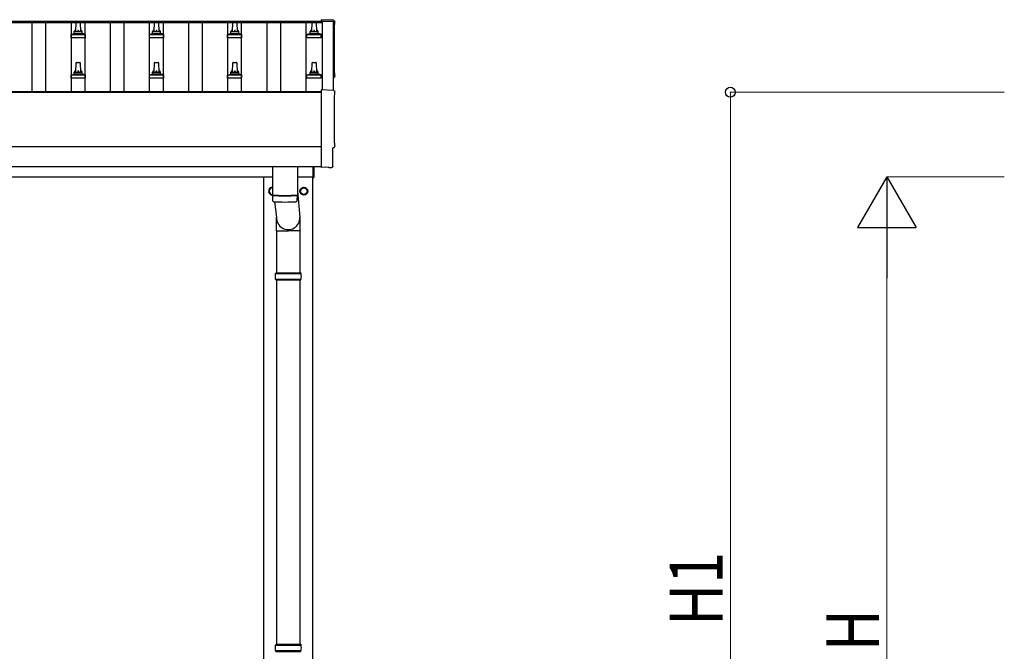
# Model space of a CAD drawing. Units: millimetres. Extents: x 0 to 25230, y 0 to 17820.
# Drawn here: x 5406 to 7922, y 7392 to 9008 of the extents above; entities that cross this region are included whole.
import ezdxf

# ---------------------------------------------------------------- set-up
doc = ezdxf.new("R2010")
doc.units = ezdxf.units.MM
for name, color, linetype, lineweight in [('YKK_13', 4, 'Continuous', 30), ('YKK_A1', 4, 'Continuous', 30), ('YKK_D', 6, 'Continuous', 13)]:
    doc.layers.add(name, color=color, linetype=linetype, lineweight=lineweight)
doc.styles.add('text-b', font='extslim2.shx', dxfattribs={"width": 0.8, "bigfont": 'extfont2.shx'})

msp = doc.modelspace()

# ---------------------------------------------------------------- linework, layer by layer
at = {"layer": 'YKK_13'}
for p, q in [((6207.9, 9005.9), (6176.3, 9007.5)), ((6176.3, 9007.5), (6176.3, 9003.5)), ((5549.3, 8977), (5550.1, 9000.5)), ((5551.1, 9001.5), (5559.6, 9001.5)), ((5560.6, 9000.5), (5561.3, 8977)), ((5749.3, 8977), (5750.1, 9000.5)), ((5751.1, 9001.5), (5759.6, 9001.5)), ((5760.6, 9000.5), (5761.3, 8977)), ((5949.3, 8977), (5950.1, 9000.5)), ((5951.1, 9001.5), (5959.6, 9001.5)), ((5960.6, 9000.5), (5961.3, 8977)), ((6152.1, 8977), (6152.8, 9000.5)), ((6153.8, 9001.5), (6162.4, 9001.5)), ((6163.4, 9000.5), (6164.1, 8977)), ((5537.1, 8961.5), (5537.1, 8969.2)), ((5573.6, 8961.5), (5537.1, 8961.5)), ((5537.5, 8970), (5573.2, 8970)), ((5537.9, 8970.1), (5544.6, 8971.8)), ((5545, 8972), (5565.7, 8972)), ((5545.3, 8972.7), (5545.3, 8977)), ((5546.3, 8977), (5564.3, 8977)), ((5565.3, 8972.7), (5565.3, 8977)), ((5572.8, 8970.1), (5566.1, 8971.8)), ((5573.6, 8961.5), (5573.6, 8969.2)), ((5737.1, 8961.5), (5737.1, 8969.2)), ((5773.6, 8961.5), (5737.1, 8961.5)), ((5737.5, 8970), (5773.2, 8970)), ((5737.9, 8970.1), (5744.6, 8971.8)), ((5745, 8972), (5765.7, 8972)), ((5745.3, 8972.7), (5745.3, 8977)), ((5746.3, 8977), (5764.3, 8977)), ((5765.3, 8972.7), (5765.3, 8977)), ((5772.8, 8970.1), (5766.1, 8971.8)), ((5773.6, 8961.5), (5773.6, 8969.2)), ((5937.1, 8961.5), (5937.1, 8969.2)), ((5973.6, 8961.5), (5937.1, 8961.5)), ((5937.5, 8970), (5973.2, 8970)), ((5937.9, 8970.1), (5944.6, 8971.8)), ((5945, 8972), (5965.7, 8972)), ((5945.3, 8972.7), (5945.3, 8977)), ((5946.3, 8977), (5964.3, 8977)), ((5965.3, 8972.7), (5965.3, 8977)), ((5972.8, 8970.1), (5966.1, 8971.8)), ((5973.6, 8961.5), (5973.6, 8969.2)), ((6139.8, 8961.5), (6139.8, 8969.2)), ((6176.3, 8961.5), (6139.8, 8961.5)), ((6140.2, 8970), (6176, 8970)), ((6140.6, 8970.1), (6147.3, 8971.8)), ((6147.7, 8972), (6168.5, 8972)), ((6148.1, 8972.7), (6148.1, 8977)), ((6149.1, 8977), (6167.1, 8977)), ((6168.1, 8972.7), (6168.1, 8977)), ((6175.6, 8970.1), (6168.9, 8971.8)), ((6176.3, 8961.5), (6176.3, 8969.2)), ((5549.3, 8873.6), (5550.1, 8897.2)), ((5551.1, 8898.1), (5559.6, 8898.1)), ((5560.6, 8897.2), (5561.3, 8873.6)), ((5749.3, 8873.6), (5750.1, 8897.2)), ((5751.1, 8898.1), (5759.6, 8898.1)), ((5760.6, 8897.2), (5761.3, 8873.6)), ((5949.3, 8873.6), (5950.1, 8897.2)), ((5951.1, 8898.1), (5959.6, 8898.1)), ((5960.6, 8897.2), (5961.3, 8873.6)), ((6152.1, 8873.6), (6152.8, 8897.2)), ((6153.8, 8898.1), (6162.4, 8898.1)), ((6163.4, 8897.2), (6164.1, 8873.6)), ((5537.1, 8858.1), (5537.1, 8865.8)), ((5573.6, 8858.1), (5537.1, 8858.1)), ((5537.5, 8866.6), (5573.2, 8866.6)), ((5537.9, 8866.8), (5544.6, 8868.4)), ((5545, 8868.6), (5565.7, 8868.6)), ((5545.3, 8869.4), (5545.3, 8873.6)), ((5546.3, 8873.6), (5564.3, 8873.6)), ((5565.3, 8869.4), (5565.3, 8873.6)), ((5572.8, 8866.8), (5566.1, 8868.4)), ((5573.6, 8858.1), (5573.6, 8865.8)), ((5737.1, 8858.1), (5737.1, 8865.8)), ((5773.6, 8858.1), (5737.1, 8858.1)), ((5737.5, 8866.6), (5773.2, 8866.6)), ((5737.9, 8866.8), (5744.6, 8868.4)), ((5745, 8868.6), (5765.7, 8868.6)), ((5745.3, 8869.4), (5745.3, 8873.6)), ((5746.3, 8873.6), (5764.3, 8873.6)), ((5765.3, 8869.4), (5765.3, 8873.6)), ((5772.8, 8866.8), (5766.1, 8868.4)), ((5773.6, 8858.1), (5773.6, 8865.8)), ((5937.1, 8858.1), (5937.1, 8865.8)), ((5973.6, 8858.1), (5937.1, 8858.1)), ((5937.5, 8866.6), (5973.2, 8866.6)), ((5937.9, 8866.8), (5944.6, 8868.4)), ((5945, 8868.6), (5965.7, 8868.6)), ((5945.3, 8869.4), (5945.3, 8873.6)), ((5946.3, 8873.6), (5964.3, 8873.6)), ((5965.3, 8869.4), (5965.3, 8873.6)), ((5972.8, 8866.8), (5966.1, 8868.4)), ((5973.6, 8858.1), (5973.6, 8865.8)), ((6139.8, 8858.1), (6139.8, 8865.8)), ((6176.3, 8858.1), (6139.8, 8858.1)), ((6140.2, 8866.6), (6176, 8866.6)), ((6140.6, 8866.8), (6147.3, 8868.4)), ((6147.7, 8868.6), (6168.5, 8868.6)), ((6148.1, 8869.4), (6148.1, 8873.6)), ((6149.1, 8873.6), (6167.1, 8873.6)), ((6168.1, 8869.4), (6168.1, 8873.6)), ((6175.6, 8866.8), (6168.9, 8868.4)), ((6176.3, 8858.1), (6176.3, 8865.8)), ((6207.9, 8826.4), (6176.3, 8828.1)), ((6176.3, 8828.1), (6176.3, 8630.2)), ((6205.7, 8632.6), (6205.7, 8679.6)), ((6205.7, 8679.6), (6206.3, 8679.6)), ((6051.3, 8632.3), (6051.3, 8559.2)), ((6115.3, 8632.3), (6115.3, 8559.2)), ((6155.3, 8603.5), (6155.3, 8632.2)), ((6157.3, 8632.2), (6157.3, 8603.5)), ((6176.3, 8630.2), (6176.3, 8629.2)), ((6194.6, 8630.1), (6176.3, 8629.2)), ((6195.2, 8629.5), (6194.6, 8630.1)), ((6196, 8629.2), (6202.9, 8629.6)), ((6155.3, 8603.5), (6157.3, 8603.5)), ((6051.3, 8558.2), (6051.5, 8545.2)), ((6055.8, 8558.9), (6055.8, 8557.9)), ((6110.9, 8558.9), (6110.8, 8557.9)), ((6115.1, 8545.2), (6115.4, 8558.2)), ((6115.3, 8568.8), (6121.9, 8502.1)), ((6056.9, 8541.9), (6061.8, 8502.1)), ((6061.7, 8467.5), (6061.7, 8502.1)), ((6122, 8467.5), (6122, 8502.1)), ((6061.7, 8467.5), (6091.8, 8467.5)), ((6061.8, 8467.5), (6061.8, 8360)), ((6122, 8467.5), (6091.8, 8467.5)), ((6121.8, 8467.5), (6121.8, 8360)), ((6058.8, 8358), (6124.8, 8358)), ((6059.8, 8360), (6123.8, 8360)), ((6059.8, 8360), (6059.8, 8358)), ((6123.8, 8360), (6123.8, 8358)), ((6058.8, 8344), (6124.8, 8344)), ((6059.8, 8342), (6059.8, 8344)), ((6059.8, 8342), (6123.8, 8342)), ((6061.8, 8342), (6061.8, 7410)), ((6121.8, 8342), (6121.8, 7410)), ((6123.8, 8342), (6123.8, 8344)), ((6058.8, 7408), (6124.8, 7408)), ((6059.8, 7410), (6123.8, 7410)), ((6059.8, 7410), (6059.8, 7408)), ((6123.8, 7410), (6123.8, 7408)), ((6058.8, 7394), (6124.8, 7394)), ((6059.8, 7392), (6059.8, 7394)), ((6059.8, 7392), (6123.8, 7392)), ((6123.8, 7392), (6123.8, 7394))]:
    msp.add_line(p, q, dxfattribs=at)
at = {"layer": 'YKK_13', "ltscale": 2}
for p, q in [((6051.3, 8578.6), (6043.3, 8573.9)), ((6043.3, 8573.9), (6043.3, 8564.1)), ((6043.3, 8564.1), (6051.3, 8559.5)), ((6123.2, 8569.3), (6123.3, 8569.3)), ((6123.2, 8568.8), (6123.3, 8568.8)), ((6123.3, 8573.9), (6131.8, 8578.8)), ((6123.3, 8564.1), (6123.3, 8573.9)), ((6131.8, 8559.2), (6123.3, 8564.1)), ((6131.8, 8578.8), (6140.3, 8573.9)), ((6140.3, 8564.1), (6131.8, 8559.2)), ((6140.3, 8573.9), (6140.3, 8564.1))]:
    msp.add_line(p, q, dxfattribs=at)
for radius in [10, 8.5]:
    msp.add_circle((6131.8, 8569), radius, dxfattribs=at)
at = {"layer": 'YKK_13'}
for centre, radius, start, end in [((5551.1, 9000.5), 1, 90, 178.6051), ((5559.6, 9000.5), 1, 1.3949, 90), ((5751.1, 9000.5), 1, 90, 178.6051), ((5759.6, 9000.5), 1, 1.3949, 90), ((5951.1, 9000.5), 1, 90, 178.6051), ((5959.6, 9000.5), 1, 1.3949, 90), ((6153.8, 9000.5), 1, 90, 178.6051), ((6162.4, 9000.5), 1, 1.3949, 90), ((5538.1, 8969.2), 1, 103.627, 180), ((5544.3, 8972.7), 1, 283.627, 0), ((5549.4, 8976.3), 4.13, 90, 171.1763), ((5546.3, 8976), 1, 90, 180), ((5558.7, 8977), 4.83, 133.6028, 180), ((5552, 8977), 4.83, 0, 46.3972), ((5561.3, 8976.3), 4.13, 8.8237, 90), ((5564.3, 8976), 1, 0, 90), ((5566.3, 8972.7), 1, 180, 256.373), ((5572.6, 8969.2), 1, 0, 76.373), ((5738.1, 8969.2), 1, 103.627, 180), ((5744.3, 8972.7), 1, 283.627, 0), ((5749.4, 8976.3), 4.13, 90, 171.1763), ((5746.3, 8976), 1, 90, 180), ((5758.7, 8977), 4.83, 133.6028, 180), ((5752, 8977), 4.83, 0, 46.3972), ((5761.3, 8976.3), 4.13, 8.8237, 90), ((5764.3, 8976), 1, 0, 90), ((5766.3, 8972.7), 1, 180, 256.373), ((5772.6, 8969.2), 1, 0, 76.373), ((5938.1, 8969.2), 1, 103.627, 180), ((5944.3, 8972.7), 1, 283.627, 0), ((5949.4, 8976.3), 4.13, 90, 171.1763), ((5946.3, 8976), 1, 90, 180), ((5958.7, 8977), 4.83, 133.6028, 180), ((5952, 8977), 4.83, 0, 46.3972), ((5961.3, 8976.3), 4.13, 8.8237, 90), ((5964.3, 8976), 1, 0, 90), ((5966.3, 8972.7), 1, 180, 256.373), ((5972.6, 8969.2), 1, 0, 76.373), ((6140.8, 8969.2), 1, 103.627, 180), ((6147.1, 8972.7), 1, 283.627, 0), ((6152.2, 8976.3), 4.13, 90, 171.1763), ((6149.1, 8976), 1, 90, 180), ((6161.4, 8977), 4.83, 133.6028, 180), ((6154.8, 8977), 4.83, 0, 46.3972), ((6164, 8976.3), 4.13, 8.8237, 90), ((6167.1, 8976), 1, 0, 90), ((6169.1, 8972.7), 1, 180, 256.373), ((6175.3, 8969.2), 1, 0, 76.373), ((5551.1, 8897.1), 1, 90, 178.6051), ((5559.6, 8897.1), 1, 1.3949, 90), ((5751.1, 8897.1), 1, 90, 178.6051), ((5759.6, 8897.1), 1, 1.3949, 90), ((5951.1, 8897.1), 1, 90, 178.6051), ((5959.6, 8897.1), 1, 1.3949, 90), ((6153.8, 8897.1), 1, 90, 178.6051), ((6162.4, 8897.1), 1, 1.3949, 90), ((5538.1, 8865.8), 1, 103.627, 180), ((5544.3, 8869.4), 1, 283.627, 0), ((5549.4, 8873), 4.13, 90, 171.1763), ((5546.3, 8872.6), 1, 90, 180), ((5558.7, 8873.6), 4.83, 133.6028, 180), ((5552, 8873.6), 4.83, 0, 46.3972), ((5561.3, 8873), 4.13, 8.8237, 90), ((5564.3, 8872.6), 1, 0, 90), ((5566.3, 8869.4), 1, 180, 256.373), ((5572.6, 8865.8), 1, 0, 76.373), ((5738.1, 8865.8), 1, 103.627, 180), ((5744.3, 8869.4), 1, 283.627, 0), ((5749.4, 8873), 4.13, 90, 171.1763), ((5746.3, 8872.6), 1, 90, 180), ((5758.7, 8873.6), 4.83, 133.6028, 180), ((5752, 8873.6), 4.83, 0, 46.3972), ((5761.3, 8873), 4.13, 8.8237, 90), ((5764.3, 8872.6), 1, 0, 90), ((5766.3, 8869.4), 1, 180, 256.373), ((5772.6, 8865.8), 1, 0, 76.373), ((5938.1, 8865.8), 1, 103.627, 180), ((5944.3, 8869.4), 1, 283.627, 0), ((5949.4, 8873), 4.13, 90, 171.1763), ((5946.3, 8872.6), 1, 90, 180), ((5958.7, 8873.6), 4.83, 133.6028, 180), ((5952, 8873.6), 4.83, 0, 46.3972), ((5961.3, 8873), 4.13, 8.8237, 90), ((5964.3, 8872.6), 1, 0, 90), ((5966.3, 8869.4), 1, 180, 256.373), ((5972.6, 8865.8), 1, 0, 76.373), ((6140.8, 8865.8), 1, 103.627, 180), ((6147.1, 8869.4), 1, 283.627, 0), ((6152.2, 8873), 4.13, 90, 171.1763), ((6149.1, 8872.6), 1, 90, 180), ((6161.4, 8873.6), 4.83, 133.6028, 180), ((6154.8, 8873.6), 4.83, 0, 46.3972), ((6164, 8873), 4.13, 8.8237, 90), ((6167.1, 8872.6), 1, 0, 90), ((6169.1, 8869.4), 1, 180, 256.373), ((6175.3, 8865.8), 1, 0, 76.373), ((6083.3, 9038.9), 480.8, 266.1838, 273.8162), ((6083.3, 9037.9), 480.8, 266.1838, 273.8162), ((6055, 8545.5), 3.43, 183.9021, 262.9901), ((6083.3, 9060.9), 519.7, 266.822, 273.1764), ((6111.7, 8545.5), 3.43, 277.0835, 356.0869), ((6107.6, 8351), 49.3, 171.8288, 180), ((6076.1, 8351), 49.3, 360, 8.1712), ((6107.6, 8351), 49.3, 180, 188.1713), ((6076.1, 8351), 49.3, 351.8287, 360), ((6107.6, 7401), 49.3, 171.8288, 180), ((6107.6, 7401), 49.3, 180, 188.1713), ((6076.1, 7401), 49.3, 360, 8.1712), ((6076.1, 7401), 49.3, 351.8287, 360)]:
    msp.add_arc(centre, radius, start, end, dxfattribs=at)
at = {"layer": 'YKK_13', "ltscale": 2}
for centre, radius, start, end in [((6051.8, 8569), 10, 92.866, 276.8307), ((6051.8, 8569), 8.6, 171.254, 188.746), ((6051.8, 8569), 8.5, 93.3723, 266.6277), ((6051.8, 8569), 8.6, 111.254, 128.746), ((6051.8, 8569), 8.6, 231.254, 248.746), ((6131.8, 8569), 8.6, 171.254, 178.3342), ((6131.8, 8569), 8.6, 181.6658, 188.746), ((6131.8, 8569), 8.6, 111.254, 128.746), ((6131.8, 8569), 8.6, 231.254, 248.746), ((6131.8, 8569), 8.6, 51.254, 68.746), ((6131.8, 8569), 8.6, 291.254, 308.746), ((6131.8, 8569), 8.6, 351.254, 8.746)]:
    msp.add_arc(centre, radius, start, end, dxfattribs=at)
at = {"layer": 'YKK_13', "extrusion": (3.6e-15, 0, -1)}
for centre, major_axis, start_param, end_param in [((6207.8, 9002.9), (3, 0), 4.764749, 6.297982), ((10973.6, 8932.5), (-4763.4, 0), 6.268693, 6.297982), ((6206.3, 8863.5), (4.41, 0), 6.268693, 7.625217), ((6207.8, 8823.5), (3, 0), 4.764749, 6.297982), ((10973.6, 8753), (-4763.4, 0), 6.268693, 6.297982), ((6206.3, 8684), (4.41, 0), 6.268693, 7.853982)]:
    msp.add_ellipse(centre, major_axis=major_axis, ratio=0.99863, start_param=start_param, end_param=end_param, dxfattribs=at)
at = {"layer": 'YKK_13', "extrusion": (3.8e-15, -1.2e-15, -1)}
msp.add_ellipse((6195.9, 8630.2), major_axis=(0.727, -0.69), ratio=0.9974, start_param=0.757954, end_param=1.570796, dxfattribs=at)
at = {"layer": 'YKK_13', "extrusion": (3.8e-15, -3e-16, -1)}
msp.add_ellipse((6202.7, 8632.6), major_axis=(2.18, -2.07), ratio=0.9974, start_param=5.525231, end_param=7.04114, dxfattribs=at)
at = {"layer": 'YKK_13'}
msp.add_ellipse((6091.8, 8502.1), major_axis=(0, -31.6), ratio=0.952301, start_param=4.712389, end_param=7.853982, dxfattribs=at)
at = {"layer": 'YKK_A1'}
for p, q in [((3132.3, 9003.5), (6178.3, 9003.5)), ((3132.3, 8999.9), (6178.3, 8999.9)), ((5437.8, 8823.9), (5437.8, 8999.9)), ((5472.8, 8823.9), (5472.8, 8999.9)), ((5537.8, 8823.9), (5537.8, 8999.9)), ((5572.8, 8823.9), (5572.8, 8999.9)), ((5637.8, 8823.9), (5637.8, 8999.9)), ((5672.8, 8823.9), (5672.8, 8999.9)), ((5737.8, 8823.9), (5737.8, 8999.9)), ((5772.8, 8823.9), (5772.8, 8999.9)), ((5837.8, 8823.9), (5837.8, 8999.9)), ((5872.8, 8823.9), (5872.8, 8999.9)), ((5937.8, 8823.9), (5937.8, 8999.9)), ((5972.8, 8823.9), (5972.8, 8999.9)), ((6037.8, 8823.9), (6037.8, 8999.9)), ((6072.8, 8823.9), (6072.8, 8999.9)), ((6137.8, 8823.9), (6137.8, 8999.9)), ((6178.3, 9003.5), (6178.3, 8999.9)), ((6178.3, 9002.5), (6178.3, 8828)), ((6207.3, 9002.5), (6178.3, 9002.5)), ((6207.3, 8826.5), (6207.3, 9002.5)), ((3134.3, 8823.9), (6176.3, 8823.9)), ((3134.3, 8822), (6176.3, 8822)), ((3134.3, 8632.3), (6176.3, 8632.3)), ((3155.3, 8606), (6051.3, 8606)), ((6029.3, 5751), (6029.3, 8606)), ((6115.3, 8606), (6155.3, 8606)), ((6154.3, 8606), (6154.3, 5751))]:
    msp.add_line(p, q, dxfattribs=at)
at = {"layer": 'YKK_A1', "ltscale": 25}
msp.add_line((6176.3, 8682.1), (3134.3, 8682.1), dxfattribs=at)
at = {"layer": 'YKK_D'}
for p, q in [((7921.6, 8822), (7220.6, 8822)), ((7221.6, 6251), (7221.6, 8822)), ((7921.6, 8606), (7620.6, 8606)), ((7621.6, 6401), (7621.6, 8456))]:
    msp.add_line(p, q, dxfattribs=at)
at = {"layer": 'YKK_D', "lineweight": -2}
for p, q in [((7621.6, 8606), (7546.6, 8476.1)), ((7621.6, 8606), (7696.6, 8476.1)), ((7621.6, 8606), (7621.6, 8346.2)), ((7546.6, 8476.1), (7696.6, 8476.1))]:
    msp.add_line(p, q, dxfattribs=at)
at = {"layer": 'YKK_D', "linetype": 'ByBlock', "lineweight": -2}
msp.add_circle((7221.6, 8822), 12.8, dxfattribs=at)

# ---------------------------------------------------------------- texts
at = {"layer": 'YKK_D', "style": 'text-b', "width": 0.8}
for s, p in [('H1', (7201.6, 7457.3)), ('H', (7601.6, 7392.5))]:
    msp.add_text(s, height=135, rotation=90, dxfattribs=at).set_placement(p)

doc.saveas('drawing.dxf')
